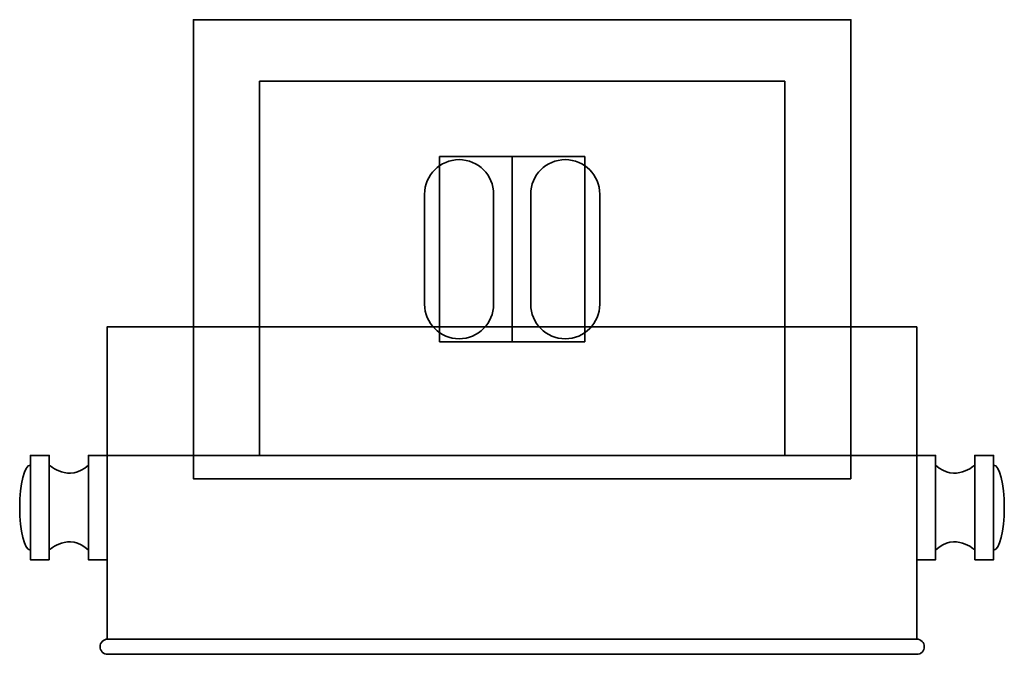
# Model space of a CAD drawing. Units: inches. Extents: x 0.62 to 8.62, y -0.94 to 4.21.
import ezdxf

# ---------------------------------------------------------------- set-up
doc = ezdxf.new("R2010")
doc.units = ezdxf.units.IN
doc.header["$MEASUREMENT"] = 0
doc.layers.add('Layer 1', color=7, linetype='Continuous')

# ---------------------------------------------------------------- blocks, each defined once
blk = doc.blocks.new('block 5')
at = {"layer": 'Layer 1', "color": 98, "lineweight": 35, "true_color": 0x010201}
for points in [[(4.4732, 1.9007), (4.4732, 1.7457), (4.3476, 1.62), (4.1925, 1.62), (4.1925, 1.62), (4.1925, 1.62), (4.1925, 1.62), (4.0376, 1.62), (3.9119, 1.7457), (3.9119, 1.9007), (3.9119, 1.9007), (3.9119, 2.7938), (3.9119, 2.7938), (3.9119, 2.9488), (4.0376, 3.0745), (4.1925, 3.0745), (4.1925, 3.0745), (4.1925, 3.0745), (4.1925, 3.0745), (4.3476, 3.0745), (4.4732, 2.9488), (4.4732, 2.7938), (4.4732, 2.7938), (4.4732, 1.9007), (4.4732, 1.9007)], [(5.3355, 1.9007), (5.3355, 1.7457), (5.2098, 1.62), (5.0548, 1.62), (5.0548, 1.62), (5.0548, 1.62), (5.0548, 1.62), (4.8998, 1.62), (4.7741, 1.7457), (4.7741, 1.9007), (4.7741, 1.9007), (4.7741, 2.7938), (4.7741, 2.7938), (4.7741, 2.9488), (4.8998, 3.0745), (5.0548, 3.0745), (5.0548, 3.0745), (5.0548, 3.0745), (5.0548, 3.0745), (5.2098, 3.0745), (5.3355, 2.9488), (5.3355, 2.7938), (5.3355, 2.7938), (5.3355, 1.9007), (5.3355, 1.9007)]]:
    blk.add_open_spline(points, degree=3, knots=[0, 0, 0, 0, 1, 1, 1, 2, 2, 2, 3, 3, 3, 4, 4, 4, 5, 5, 5, 6, 6, 6, 7, 7, 7, 8, 8, 8, 8], dxfattribs=at)
blk = doc.blocks.new('block 4')
at = {"layer": 'Layer 1', "color": 250, "lineweight": 35, "true_color": 0x231f20}
blk.add_lwpolyline([(5.2129, 1.5948), (4.0344, 1.5948), (4.0344, 3.0997), (5.2129, 3.0997), (5.2129, 1.5948)], dxfattribs=at)
at = {"layer": 'Layer 1', "color": 98, "lineweight": 35, "true_color": 0x010201}
blk.add_lwpolyline([(4.6237, 3.0997), (4.6237, 1.5948)], dxfattribs=at)
at = {"layer": 'Layer 1'}
blk.add_blockref('block 5', (0, 0), dxfattribs=at)
blk = doc.blocks.new('block 6')
at = {"layer": 'Layer 1', "color": 98, "lineweight": 35, "true_color": 0x010201}
for points in [[(7.9105, 1.7167), (1.3338, 1.7167), (1.3338, -0.8199), (7.9105, -0.8199), (7.9105, 1.7167)], [(1.3338, 0.6717), (7.9105, 0.6717)]]:
    blk.add_lwpolyline(points, dxfattribs=at)
blk.add_open_spline([(7.9722, -0.8816), (7.9722, -0.9156), (7.9446, -0.9432), (7.9105, -0.9432), (7.9105, -0.9432), (1.3369, -0.9432), (1.3369, -0.9432), (1.3028, -0.9432), (1.2752, -0.9156), (1.2752, -0.8816), (1.2752, -0.8816), (1.2752, -0.8816), (1.2752, -0.8816), (1.2752, -0.8475), (1.3028, -0.8199), (1.3369, -0.8199), (1.3369, -0.8199), (7.9105, -0.8199), (7.9105, -0.8199), (7.9446, -0.8199), (7.9722, -0.8475), (7.9722, -0.8816), (7.9722, -0.8816), (7.9722, -0.8816), (7.9722, -0.8816)], degree=3, knots=[0, 0, 0, 0, 1, 1, 1, 2, 2, 2, 3, 3, 3, 4, 4, 4, 5, 5, 5, 6, 6, 6, 7, 7, 7, 8, 8, 8, 8], dxfattribs=at)
blk = doc.blocks.new('block 3')
at = {"layer": 'Layer 1', "color": 98, "lineweight": 35, "true_color": 0x010201}
for points in [[(7.376, 0.4833), (2.0343, 0.4833), (2.0343, 4.2112), (7.376, 4.2112), (7.376, 0.4833)], [(6.8385, 0.6717), (2.5718, 0.6717), (2.5718, 3.7119), (6.8385, 3.7119), (6.8385, 0.6717)]]:
    blk.add_lwpolyline(points, dxfattribs=at)
at = {"layer": 'Layer 1'}
for name in ['block 4', 'block 6']:
    blk.add_blockref(name, (0, 0), dxfattribs=at)
blk = doc.blocks.new('block 7')
at = {"layer": 'Layer 1', "color": 250, "lineweight": 35, "true_color": 0x231f20}
for points in [[(0.8618, -0.1746), (0.7087, -0.1746), (0.7087, 0.6717), (0.8618, 0.6717), (0.8618, -0.1746)], [(1.3338, -0.1746), (1.1807, -0.1746), (1.1807, 0.6717), (1.3338, 0.6717), (1.3338, -0.1746)]]:
    blk.add_lwpolyline(points, dxfattribs=at)
blk.add_open_spline([(0.7087, -0.0963), (0.6609, -0.0963), (0.6222, 0.0583), (0.6222, 0.249), (0.6222, 0.4396), (0.6609, 0.5941), (0.7087, 0.5941)], degree=3, knots=[0, 0, 0, 0, 1, 1, 1, 2, 2, 2, 2], dxfattribs=at)
for points in [[(0.8618, 0.5941), (0.8618, 0.5941), (1.0213, 0.445), (1.1807, 0.5941)], [(0.8618, -0.0963), (0.8618, -0.0963), (1.0213, 0.0529), (1.1807, -0.0963)]]:
    blk.add_open_spline(points, degree=3, dxfattribs=at)
blk = doc.blocks.new('block 8')
at = {"layer": 'Layer 1', "color": 250, "lineweight": 35, "true_color": 0x231f20}
for points in [[(7.9105, -0.1746), (8.0637, -0.1746), (8.0637, 0.6717), (7.9105, 0.6717), (7.9105, -0.1746)], [(8.3826, -0.1746), (8.5357, -0.1746), (8.5357, 0.6717), (8.3826, 0.6717), (8.3826, -0.1746)]]:
    blk.add_lwpolyline(points, dxfattribs=at)
for points in [[(8.3826, 0.5941), (8.3826, 0.5941), (8.2231, 0.445), (8.0637, 0.5941)], [(8.3826, -0.0963), (8.3826, -0.0963), (8.2231, 0.0529), (8.0637, -0.0963)]]:
    blk.add_open_spline(points, degree=3, dxfattribs=at)
blk.add_open_spline([(8.5357, -0.0963), (8.5834, -0.0963), (8.6222, 0.0583), (8.6222, 0.249), (8.6222, 0.4396), (8.5834, 0.5941), (8.5357, 0.5941)], degree=3, knots=[0, 0, 0, 0, 1, 1, 1, 2, 2, 2, 2], dxfattribs=at)
blk = doc.blocks.new('block 2')
at = {"layer": 'Layer 1'}
for name in ['block 3', 'block 7', 'block 8']:
    blk.add_blockref(name, (0, 0), dxfattribs=at)

msp = doc.modelspace()

# ---------------------------------------------------------------- block references
at = {"layer": 'Layer 1'}
msp.add_blockref('block 2', (0, 0), dxfattribs=at)

doc.saveas('drawing.dxf')
